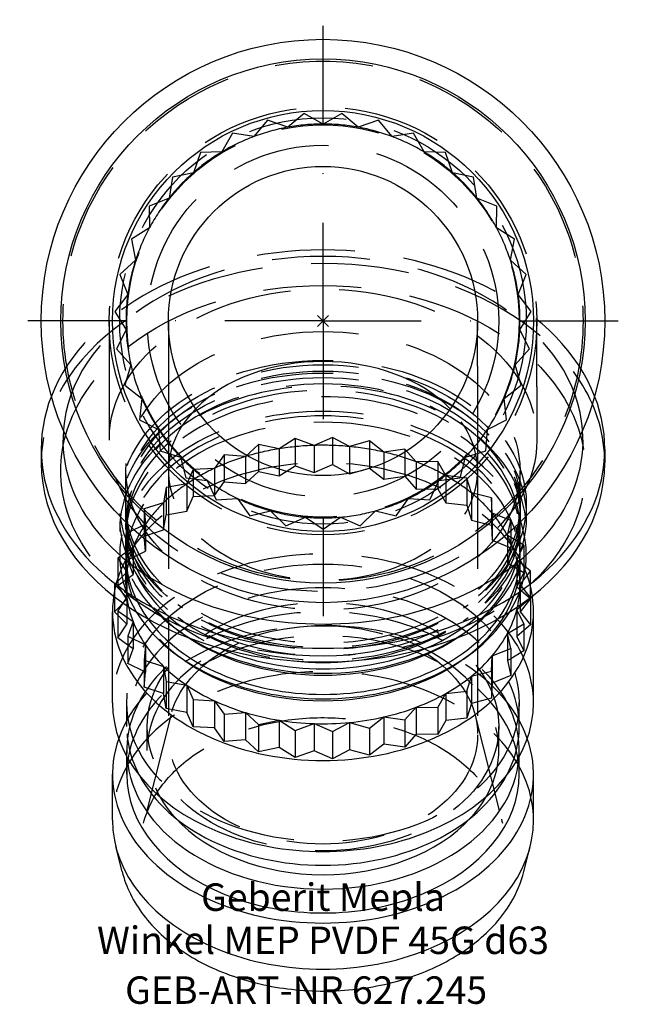
# Model space of a CAD drawing. Units: millimetres. Extents: x -39 to 39, y -87 to 38.
import ezdxf
from ezdxf.enums import TextEntityAlignment as Align

# ---------------------------------------------------------------- set-up
doc = ezdxf.new("R2010")
doc.units = ezdxf.units.MM
doc.linetypes.add('DASHDOT', pattern=[1, 0.5, -0.25, 0, -0.25])
doc.linetypes.add('DASHED', pattern=[0.75, 0.5, -0.25])
doc.layers.get('0').update_dxf_attribs({"linetype": 'CONTINUOUS'})
for name, color, linetype, lineweight in [('Arbeitspunkt(DIN)', 7, 'CONTINUOUS', 25), ('GEB-ART-NR', 1, 'CONTINUOUS', 18), ('GEB-BEZUG', 2, 'CONTINUOUS', 25), ('GEB-TEXT', 5, 'CONTINUOUS', 18)]:
    doc.layers.add(name, color=color, linetype=linetype, lineweight=lineweight)
for name, color, linetype in [('GEB-KONTUR-A', 5, 'CONTINUOUS'), ('GEB-SYMMETRIE', 3, 'DASHDOT'), ('GEB-VERDECKT', 2, 'DASHED')]:
    doc.layers.add(name, color=color, linetype=linetype)
doc.styles.get("Standard").update_dxf_attribs({"font": 'arial.ttf'})

# ---------------------------------------------------------------- blocks, each defined once
blk = doc.blocks.new('Einfügepunkt')
at = {"layer": 'GEB-BEZUG'}
for p, q in [((-0.71, -0.71), (0.71, 0.71)), ((-0.71, 0.71), (0.71, -0.71))]:
    blk.add_line(p, q, dxfattribs=at)

msp = doc.modelspace()

# ---------------------------------------------------------------- linework, layer by layer
at = {"layer": 'Arbeitspunkt(DIN)', "ltscale": 25}
for q in [(0, 2.5), (-2.5, 0), (0, -2.5), (2.5, 0)]:
    msp.add_line((0, 0), q, dxfattribs=at)
at = {"layer": 'GEB-KONTUR-A', "ltscale": 25}
for p, q in [((-35.9, -16.33), (-35.9, -18.07)), ((35.9, -16.33), (35.9, -18.07)), ((-26.55, -35.16), (-26.55, -37.05)), ((-25.49, -35.95), (-26.12, -36.94)), ((24.7, -36.76), (26.44, -35.27)), ((26.44, -35.27), (26.43, -35.25)), ((26.44, -35.27), (26.44, -35.24)), ((26.44, -35.27), (26.44, -38.74)), ((-26.83, -48.65), (-26.83, -37.05)), ((-26.12, -37.49), (-26.55, -37.05)), ((-26.12, -36.94), (-24.2, -38.31)), ((-26.12, -36.94), (-26.12, -40.4)), ((25.59, -38.58), (24.7, -36.76)), ((26.82, -48.65), (26.82, -37.05)), ((-24.2, -38.31), (-24.85, -40.18)), ((23.5, -39.82), (25.59, -38.58)), ((25.59, -38.58), (25.59, -42.05)), ((26.44, -38.74), (25.59, -39.46)), ((23.92, -41.73), (23.5, -39.82)), ((-24.85, -41.31), (-26.12, -40.4)), ((-24.85, -40.18), (-22.61, -41.29)), ((-24.85, -40.18), (-24.85, -43.65)), ((-22.61, -41.29), (-22.79, -43.22)), ((-17.92, -43.08), (-18.49, -42.66)), ((17.92, -43.08), (18.49, -42.66)), ((21.55, -42.69), (23.92, -41.73)), ((23.92, -41.73), (23.92, -45.2)), ((25.59, -42.05), (23.92, -43.04)), ((-22.79, -44.67), (-24.85, -43.65)), ((-22.79, -43.22), (-20.31, -44.02)), ((-22.79, -43.22), (-22.79, -46.68)), ((21.48, -44.62), (21.55, -42.69)), ((21.55, -42.69), (21.55, -46.16)), ((-20.31, -44.02), (-20.31, -47.48)), ((-20.31, -44.02), (-19.99, -45.94)), ((18.9, -45.26), (21.48, -44.62)), ((21.48, -44.62), (21.48, -48.09)), ((-19.99, -45.94), (-17.35, -46.42)), ((-19.99, -45.94), (-19.99, -49.4)), ((-17.35, -46.42), (-17.35, -49.88)), ((-17.35, -46.42), (-16.55, -48.26)), ((18.34, -47.16), (18.9, -45.26)), ((18.9, -45.26), (18.9, -48.73)), ((21.55, -46.16), (21.48, -48.09)), ((23.92, -45.2), (21.55, -46.16)), ((-20.31, -47.48), (-22.79, -46.68)), ((-19.99, -49.4), (-20.31, -47.48)), ((14.62, -49.25), (15.65, -47.46)), ((15.65, -47.46), (18.34, -47.16)), ((15.65, -47.46), (15.65, -50.93)), ((18.34, -47.16), (18.34, -50.62)), ((-16.55, -48.26), (-13.83, -48.4)), ((-16.55, -48.26), (-16.55, -51.73)), ((-13.83, -48.4), (-13.83, -51.86)), ((-13.83, -48.4), (-12.58, -50.12)), ((18.9, -48.73), (18.34, -50.62)), ((21.48, -48.09), (18.9, -48.73)), ((-17.35, -49.88), (-19.99, -49.4)), ((-16.55, -51.73), (-17.35, -49.88)), ((-12.58, -50.12), (-9.86, -49.91)), ((-12.58, -50.12), (-12.58, -53.58)), ((-9.86, -49.91), (-9.86, -53.37)), ((-9.86, -49.91), (-8.2, -51.44)), ((10.43, -50.85), (11.89, -49.22)), ((11.89, -49.22), (11.89, -52.68)), ((11.89, -49.22), (14.62, -49.25)), ((14.62, -49.25), (14.62, -52.72)), ((-8.2, -51.44), (-5.59, -50.89)), ((-8.2, -51.44), (-8.2, -54.9)), ((-5.59, -50.89), (-5.59, -54.36)), ((-5.59, -50.89), (-3.56, -52.19)), ((-3.56, -52.19), (-1.13, -51.32)), ((-1.13, -51.32), (-1.13, -54.78)), ((-1.13, -51.32), (1.19, -52.34)), ((1.19, -52.34), (3.37, -51.18)), ((3.37, -51.18), (3.37, -54.64)), ((3.37, -51.18), (5.91, -51.89)), ((5.91, -51.89), (7.76, -50.47)), ((7.76, -50.47), (7.76, -53.93)), ((7.76, -50.47), (10.43, -50.85)), ((10.43, -50.85), (10.43, -54.31)), ((15.65, -50.93), (14.62, -52.72)), ((18.34, -50.62), (15.65, -50.93)), ((-13.83, -51.86), (-16.55, -51.73)), ((-12.58, -53.58), (-13.83, -51.86)), ((-3.56, -52.19), (-3.56, -55.65)), ((1.19, -52.34), (1.19, -55.8)), ((5.91, -51.89), (5.91, -55.35)), ((11.89, -52.68), (10.43, -54.31)), ((14.62, -52.72), (11.89, -52.68)), ((-9.86, -53.37), (-12.58, -53.58)), ((-8.2, -54.9), (-9.86, -53.37)), ((7.76, -53.93), (5.91, -55.35)), ((10.43, -54.31), (7.76, -53.93)), ((-5.59, -54.36), (-8.2, -54.9)), ((-3.56, -55.65), (-5.59, -54.36)), ((-1.13, -54.78), (-3.56, -55.65)), ((1.19, -55.8), (-1.13, -54.78)), ((3.37, -54.64), (1.19, -55.8)), ((5.91, -55.35), (3.37, -54.64)), ((-25, -57.77), (-25, -55.53)), ((25, -57.77), (25, -55.53)), ((-26.83, -63.64), (-26.83, -57.77)), ((26.82, -63.64), (26.82, -57.77)), ((-25.59, -70.18), (-26.4, -66.98)), ((25.59, -70.18), (26.4, -66.98))]:
    msp.add_line(p, q, dxfattribs=at)
for radius in [35.9, 33.4, 26.82, 19.7]:
    msp.add_circle((0, 0), radius, dxfattribs=at)
for centre, major_axis, start_param, end_param in [((0, -19.09), (19.7, 0), 0.603714, 2.537879), ((0, -19.09), (-19.7, 0), 3.745307, 5.679471), ((0, -16.33), (35.9, 0), 2.871804, 6.552974), ((0, -15.2), (33.13, 0), 3.087872, 6.336906), ((0, -18.07), (35.9, 0), 3.141593, 6.283185), ((0, -37.05), (26.82, 0), 3.036314, 6.388464), ((0, -33.59), (-25.1, 0), 0.161646, 0.269279), ((0, -29.84), (-25.9, 0), 0.406646, 2.734947), ((0, -33.59), (25.1, 0), 5.924146, 6.103666), ((0, -33.59), (25.1, 0), 6.103666, 6.121539), ((0, -33.59), (-25.1, 0), 0.269279, 0.448799), ((0, -29.84), (25.1, 0), 3.616179, 5.808599), ((0, -33.59), (25.1, 0), 5.744627, 5.924146), ((0, -33.59), (25.1, 0), 3.590392, 3.769911), ((0, -27.4), (-25.1, 0), 0.822136, 2.319457), ((0, -26.59), (-25.9, 0), 0.860441, 2.281152), ((0, -26.59), (25.1, 0), 4.157158, 5.26762), ((0, -30.65), (-25.1, 0), 0.775688, 2.365905), ((0, -25.77), (25.1, 0), 4.561921, 4.862857), ((0, -33.59), (25.1, 0), 5.565107, 5.744627), ((0, -33.59), (25.1, 0), 3.769911, 3.949431), ((0, -33.59), (25.1, 0), 3.949431, 4.12895), ((0, -33.59), (25.1, 0), 5.385587, 5.565107), ((0, -33.59), (25.1, 0), 5.206068, 5.385587), ((0, -48.65), (-26.82, 0), 0, 3.141593), ((0, -33.59), (25.1, 0), 4.12895, 4.30847), ((0, -33.59), (25.1, 0), 4.30847, 4.48799), ((0, -33.59), (25.1, 0), 5.026548, 5.206068), ((0, -33.59), (25.1, 0), 4.48799, 4.667509), ((0, -33.59), (25.1, 0), 4.667509, 4.847029), ((0, -33.59), (25.1, 0), 4.847029, 5.026548), ((0, -57.77), (-26.82, 0), 6.040359, 9.667605), ((0, -54.73), (-25, 0), 0.047973, 3.093619), ((0, -57.77), (-25, 0), 0, 3.141593), ((0, -51.69), (-25, 0), 0.361748, 2.779844), ((0, -63.64), (-26.82, 0), 0, 3.141593), ((0, -54.73), (22.4, 0), 3.716504, 5.708274)]:
    msp.add_ellipse(centre, major_axis=major_axis, ratio=0.707107, start_param=start_param, end_param=end_param, dxfattribs=at)
msp.add_open_spline([(-25.59, -70.18), (-25.1, -72.12), (-24.18, -73.99), (-21.55, -77.45), (-19.84, -79.03), (-15.8, -81.73), (-13.47, -82.85), (-8.43, -84.51), (-5.72, -85.05), (-0.21, -85.5), (2.6, -85.41), (8.04, -84.61), (10.67, -83.89), (15.47, -81.9), (17.65, -80.63), (21.34, -77.66), (22.85, -75.97), (24.69, -72.87), (25.25, -71.54), (25.59, -70.18)], degree=3, knots=[1.74805, 1.74805, 1.74805, 1.74805, 2.064118, 2.064118, 2.383633, 2.383633, 2.705042, 2.705042, 3.02682, 3.02682, 3.348578, 3.348578, 3.670346, 3.670346, 3.992094, 3.992094, 4.313174, 4.313174, 4.535135, 4.535135, 4.535135, 4.535135], dxfattribs=at)
at = {"layer": 'GEB-SYMMETRIE', "ltscale": 25}
for q in [(0, 38.4), (-38.4, 0), (0, -38.4), (38.4, 0)]:
    msp.add_line((0, 0), q, dxfattribs=at)
at = {"layer": 'GEB-VERDECKT', "ltscale": 25}
for p, q in [((-2.38, 26.44), (-4.48, 24.7)), ((0, 25.1), (-2.38, 26.44)), ((2.38, 26.44), (0, 25.1)), ((4.48, 24.7), (2.38, 26.44)), ((-7.06, 25.59), (-8.82, 23.5)), ((-4.48, 24.7), (-7.06, 25.59)), ((7.06, 25.59), (4.48, 24.7)), ((8.82, 23.5), (7.06, 25.59)), ((-11.52, 23.92), (-12.87, 21.55)), ((-8.82, 23.5), (-11.52, 23.92)), ((11.52, 23.92), (8.82, 23.5)), ((12.87, 21.55), (11.52, 23.92)), ((-15.6, 21.48), (-16.51, 18.9)), ((-12.87, 21.55), (-15.6, 21.48)), ((15.6, 21.48), (12.87, 21.55)), ((16.51, 18.9), (15.6, 21.48)), ((-16.51, 18.9), (-19.19, 18.34)), ((19.19, 18.34), (16.51, 18.9)), ((-19.19, 18.34), (-19.62, 15.65)), ((19.62, 15.65), (19.19, 18.34)), ((-19.62, 15.65), (-22.15, 14.62)), ((22.15, 14.62), (19.62, 15.65)), ((-22.15, 14.62), (-22.1, 11.89)), ((22.1, 11.89), (22.15, 14.62)), ((-22.1, 11.89), (-24.41, 10.43)), ((24.41, 10.43), (22.1, 11.89)), ((-24.41, 10.43), (-23.87, 7.76)), ((23.87, 7.76), (24.41, 10.43)), ((-23.87, 7.76), (-25.88, 5.91)), ((25.88, 5.91), (23.87, 7.76)), ((-25.88, 5.91), (-24.87, 3.37)), ((24.87, 3.37), (25.88, 5.91)), ((-24.87, 3.37), (-26.52, 1.19)), ((26.52, 1.19), (24.87, 3.37)), ((-27.25, 0), (-27.25, -8.4)), ((-26.52, 1.19), (-25.07, -1.13)), ((-19.7, 0), (-19.7, -5.77)), ((19.7, -5.77), (19.7, 0)), ((25.07, -1.13), (26.52, 1.19)), ((27.25, -8.4), (27.25, 0)), ((-25.07, -1.13), (-26.31, -3.56)), ((26.31, -3.56), (25.07, -1.13)), ((-26.31, -3.56), (-24.47, -5.59)), ((24.47, -5.59), (26.31, -3.56)), ((-24.47, -5.59), (-25.25, -8.2)), ((-19.7, -5.77), (-19.7, -19.09)), ((19.7, -5.77), (19.7, -19.09)), ((25.25, -8.2), (24.47, -5.59)), ((-27.25, -8.4), (-27.25, -15.2)), ((-25.25, -8.2), (-23.08, -9.86)), ((23.08, -9.86), (25.25, -8.2)), ((27.25, -8.4), (27.25, -15.2)), ((-23.08, -9.86), (-23.38, -12.58)), ((23.38, -12.58), (23.08, -9.86)), ((-23.38, -12.58), (-20.95, -13.83)), ((20.95, -13.83), (23.38, -12.58)), ((-20.95, -13.83), (-20.75, -16.55)), ((-3.56, -14.99), (-5.59, -16.28)), ((-1.13, -15.86), (-3.56, -14.99)), ((-3.56, -14.99), (-3.56, -18.45)), ((1.19, -14.84), (-1.13, -15.86)), ((3.37, -16), (1.19, -14.84)), ((1.19, -14.84), (1.19, -18.3)), ((20.75, -16.55), (20.95, -13.83)), ((-8.2, -15.74), (-9.86, -17.27)), ((-5.59, -16.28), (-8.2, -15.74)), ((-8.2, -15.74), (-8.2, -19.2)), ((-5.59, -16.28), (-5.59, -19.75)), ((-1.13, -15.86), (-1.13, -19.32)), ((5.91, -15.29), (3.37, -16)), ((3.37, -16), (3.37, -19.46)), ((7.76, -16.71), (5.91, -15.29)), ((5.91, -15.29), (5.91, -18.75)), ((-20.75, -16.55), (-18.14, -17.35)), ((-18.14, -17.35), (-17.47, -19.99)), ((-12.58, -17.06), (-13.83, -18.78)), ((-9.86, -17.27), (-12.58, -17.06)), ((-12.58, -17.06), (-12.58, -20.52)), ((-9.86, -17.27), (-9.86, -20.73)), ((10.43, -16.33), (7.76, -16.71)), ((7.76, -16.71), (7.76, -20.17)), ((11.89, -17.96), (10.43, -16.33)), ((10.43, -16.33), (10.43, -19.79)), ((17.47, -19.99), (18.14, -17.35)), ((18.14, -17.35), (20.75, -16.55)), ((-13.83, -18.78), (-16.55, -18.91)), ((-13.83, -18.78), (-13.83, -22.24)), ((-5.59, -19.75), (-3.56, -18.45)), ((-3.56, -18.45), (-1.13, -19.32)), ((-1.13, -19.32), (1.19, -18.3)), ((1.19, -18.3), (3.37, -19.46)), ((3.37, -19.46), (5.91, -18.75)), ((5.91, -18.75), (7.76, -20.17)), ((14.62, -17.92), (11.89, -17.96)), ((11.89, -17.96), (11.89, -21.42)), ((15.65, -19.71), (14.62, -17.92)), ((14.62, -17.92), (14.62, -21.39)), ((-25.1, -23.33), (-25.1, -19.09)), ((-19.7, -19.09), (-19.7, -52.74)), ((-17.47, -19.99), (-14.75, -20.31)), ((-16.55, -18.91), (-17.35, -20.76)), ((-16.55, -18.91), (-16.55, -22.38)), ((-9.86, -20.73), (-8.2, -19.2)), ((-8.2, -19.2), (-5.59, -19.75)), ((7.76, -20.17), (10.43, -19.79)), ((10.43, -19.79), (11.89, -21.42)), ((14.75, -20.31), (17.47, -19.99)), ((18.34, -20.02), (15.65, -19.71)), ((15.65, -19.71), (15.65, -23.18)), ((18.9, -21.91), (18.34, -20.02)), ((18.34, -20.02), (18.34, -23.48)), ((19.7, -19.09), (19.7, -52.74)), ((25.1, -23.33), (25.1, -19.09)), ((-19.99, -21.24), (-20.31, -23.16)), ((-17.35, -20.76), (-19.99, -21.24)), ((-19.99, -21.24), (-19.99, -24.7)), ((-17.35, -20.76), (-17.35, -24.22)), ((-14.75, -20.31), (-13.62, -22.79)), ((-13.83, -22.24), (-12.58, -20.52)), ((-12.58, -20.52), (-9.86, -20.73)), ((13.62, -22.79), (14.75, -20.31)), ((-17.35, -24.22), (-16.55, -22.38)), ((-16.55, -22.38), (-13.83, -22.24)), ((11.89, -21.42), (14.62, -21.39)), ((14.62, -21.39), (15.65, -23.18)), ((21.48, -22.55), (18.9, -21.91)), ((18.9, -21.91), (18.9, -25.38)), ((21.55, -24.48), (21.48, -22.55)), ((21.48, -22.55), (21.48, -26.02)), ((-20.31, -23.16), (-22.79, -23.96)), ((-20.31, -23.16), (-20.31, -26.62)), ((-13.62, -22.79), (-10.89, -22.61)), ((-10.89, -22.61), (-9.33, -24.85)), ((9.33, -24.85), (10.89, -22.61)), ((10.89, -22.61), (13.62, -22.79)), ((15.65, -23.18), (18.34, -23.48)), ((18.34, -23.48), (18.9, -25.38)), ((-25.1, -24.96), (-25.1, -24.14)), ((-22.79, -23.96), (-22.61, -25.89)), ((-22.79, -23.96), (-22.79, -27.42)), ((-20.31, -26.62), (-19.99, -24.7)), ((-19.99, -24.7), (-17.35, -24.22)), ((-9.33, -24.85), (-6.68, -24.2)), ((-6.68, -24.2), (-4.74, -26.12)), ((-4.74, -26.12), (-2.25, -25)), ((-2.25, -25), (0, -26.55)), ((0, -26.55), (2.25, -25)), ((2.25, -25), (4.74, -26.12)), ((4.74, -26.12), (6.68, -24.2)), ((6.68, -24.2), (9.33, -24.85)), ((23.92, -25.44), (21.55, -24.48)), ((21.55, -24.48), (21.55, -27.95)), ((25.1, -24.96), (25.1, -24.14)), ((-25.1, -26.59), (-25.1, -25.77)), ((-22.61, -25.89), (-24.85, -26.99)), ((-22.61, -25.89), (-22.61, -29.35)), ((18.9, -25.38), (21.48, -26.02)), ((21.48, -26.02), (21.55, -27.95)), ((23.5, -27.35), (23.92, -25.44)), ((23.92, -25.44), (23.92, -28.91)), ((25.1, -26.59), (25.1, -25.77)), ((-25.1, -29.84), (-25.1, -27.4)), ((-24.85, -26.99), (-24.2, -28.87)), ((-24.85, -26.99), (-24.85, -30.46)), ((-22.79, -27.42), (-20.31, -26.62)), ((-22.61, -29.35), (-22.79, -27.42)), ((25.59, -28.59), (23.5, -27.35)), ((23.5, -27.35), (23.5, -30.82)), ((25.1, -29.84), (25.1, -27.4)), ((21.55, -27.95), (23.92, -28.91)), ((24.7, -30.42), (25.59, -28.59)), ((25.59, -28.59), (25.59, -32.06)), ((-24.2, -28.87), (-26.12, -30.24)), ((-24.85, -30.46), (-22.61, -29.35)), ((-24.2, -28.87), (-24.2, -32.33)), ((23.92, -28.91), (23.5, -30.82)), ((-26.12, -30.24), (-25, -32)), ((-26.12, -30.24), (-26.12, -33.7)), ((-25.1, -33.59), (-25.1, -30.65)), ((-24.2, -32.33), (-24.85, -30.46)), ((23.5, -30.82), (25.59, -32.06)), ((26.44, -31.9), (24.7, -30.42)), ((24.7, -30.42), (24.7, -33.88)), ((25.1, -33.59), (25.1, -30.65)), ((-25, -32), (-26.55, -33.59)), ((-26.12, -33.7), (-24.2, -32.33)), ((-25, -32), (-25, -35.18)), ((25.59, -32.06), (24.7, -33.88)), ((25.1, -33.59), (26.44, -31.9)), ((26.44, -35.24), (26.44, -31.9)), ((-26.55, -33.59), (-25, -35.18)), ((-26.55, -33.59), (-26.55, -35.16)), ((-25, -35.46), (-26.12, -33.7)), ((25.1, -33.59), (25.1, -37.05)), ((26.43, -35.25), (25.1, -33.59)), ((24.7, -33.88), (26.44, -35.37)), ((-26.55, -37.05), (-25, -35.46)), ((-25, -35.18), (-25.49, -35.95)), ((-25, -35.18), (-25, -38.64)), ((-17.92, -36.57), (-18.49, -36.16)), ((17.92, -36.57), (18.49, -36.16)), ((26.44, -35.37), (25.1, -37.05)), ((-25, -38.64), (-26.12, -37.49)), ((24.7, -36.76), (24.7, -40.22)), ((25.1, -37.05), (26.44, -38.74)), ((-26.12, -40.4), (-25, -38.64)), ((-24.2, -38.31), (-24.2, -41.77)), ((-17.92, -38.2), (-18.49, -37.78)), ((17.92, -38.2), (18.49, -37.78)), ((-17.92, -39.82), (-18.49, -39.41)), ((17.92, -39.82), (18.49, -39.41)), ((23.5, -39.82), (23.5, -43.29)), ((25.59, -39.46), (24.7, -40.22)), ((-24.2, -41.77), (-24.85, -41.31)), ((-22.61, -41.29), (-22.61, -44.75)), ((24.7, -40.22), (25.59, -42.05)), ((-24.85, -43.65), (-24.2, -41.77)), ((23.92, -43.04), (23.5, -43.29)), ((23.5, -43.29), (23.92, -45.2)), ((-22.61, -44.75), (-22.79, -44.67)), ((-22.79, -46.68), (-22.61, -44.75)), ((-25, -51.69), (-25, -48.65)), ((25, -51.69), (25, -48.65)), ((-19.39, -50.28), (-22.86, -63.99)), ((19.39, -50.28), (22.86, -63.99)), ((-22.4, -54.73), (-22.4, -51.69)), ((22.4, -54.73), (22.4, -51.69)), ((-25, -55.53), (-25, -54.73)), ((25, -55.53), (25, -54.73))]:
    msp.add_line(p, q, dxfattribs=at)
for radius in [33.13, 27.25, 25.9, 25, 22.4]:
    msp.add_circle((0, 0), radius, dxfattribs=at)
for start, end in [(90, 100.2857), (79.7143, 90), (100.2857, 110.5714), (69.4286, 79.7143), (110.5714, 120.8571), (59.1429, 69.4286), (120.8571, 131.1429), (48.8571, 59.1429), (131.1429, 141.4286), (38.5714, 48.8571), (141.4286, 151.7143), (28.2857, 38.5714), (151.7143, 162), (18, 28.2857), (162, 172.2857), (7.7143, 18), (172.2857, 182.5714), (357.4286, 7.7143), (182.5714, 192.8571), (347.1429, 357.4286), (192.8571, 203.1429), (336.8571, 347.1429), (203.1429, 213.4286), (326.5714, 336.8571), (213.4286, 223.7143), (316.2857, 326.5714), (223.7143, 234), (306, 316.2857), (234, 244.2857), (295.7143, 306), (244.2857, 254.5714), (285.4286, 295.7143), (254.5714, 264.8571), (264.8571, 275.1429), (275.1429, 285.4286)]:
    msp.add_arc((0, 0), 25.1, start, end, dxfattribs=at)
for centre, major_axis, start_param, end_param in [((0, -16.33), (-35.9, 0), 3.411381, 6.013397), ((0, -15.2), (-33.13, 0), 3.195313, 6.229465), ((0, -18.07), (-35.9, 0), 3.141593, 6.283185), ((0, -26.59), (-25.9, 0), 2.281152, 7.143626), ((0, -25.77), (25.1, 0), 4.862857, 10.845106), ((0, -26.59), (25.1, 0), 5.26762, 10.440343), ((0, -27.4), (-25.1, 0), 2.319457, 7.105321), ((0, -29.84), (-25.9, 0), 2.734947, 6.689831), ((0, -29.84), (25.1, 0), 5.808599, 9.899365), ((0, -30.65), (-25.1, 0), 2.365905, 7.058873), ((0, -19.09), (19.7, 0), 2.537879, 6.886899), ((0, -19.09), (-19.7, 0), 5.679471, 10.028492), ((0, -33.59), (-25.1, 0), 4.936788, 5.116308), ((0, -33.59), (-25.1, 0), 4.757269, 4.936788), ((0, -33.59), (-25.1, 0), 4.577749, 4.757269), ((0, -33.59), (-25.1, 0), 4.39823, 4.577749), ((0, -33.59), (-25.1, 0), 5.116308, 5.295828), ((0, -33.59), (-25.1, 0), 4.21871, 4.39823), ((0, -37.05), (-26.83, 0), 3.246872, 6.177906), ((0, -33.59), (-25.1, 0), 5.295828, 5.475347), ((0, -33.59), (-25.1, 0), 4.039191, 4.21871), ((0, -33.59), (-25.1, 0), 3.859671, 4.039191), ((0, -33.59), (-25.1, 0), 5.475347, 5.654867), ((0, -33.59), (-25.1, 0), 3.680151, 3.859671), ((0, -33.59), (-25.1, 0), 5.654867, 5.834386), ((0, -33.59), (25.1, 0), 0.359039, 0.538559), ((0, -33.59), (-25.1, 0), 5.834386, 6.013906), ((0, -33.59), (25.1, 0), 0.17952, 0.359039), ((0, -48.65), (26.82, 0), 0, 3.141593), ((0, -33.59), (-25.1, 0), 6.013906, 6.193426), ((0, -33.59), (25.1, 0), 0, 0.17952), ((0, -33.59), (-25.1, 0), 6.193426, 6.372945), ((0, -51.69), (25, 0), 5.921437, 9.786526), ((0, -33.59), (25.1, 0), 6.121539, 6.283185), ((0, -54.73), (25, 0), 6.235212, 9.472751), ((0, -33.59), (-25.1, 0), 0.08976, 0.161646), ((0, -54.73), (22.4, 0), 5.708274, 9.999689), ((0, -57.77), (26.82, 0), 0.242827, 2.898766), ((0, -57.77), (25, 0), 0, 3.141593), ((0, -63.64), (26.82, 0), 0, 3.141593)]:
    msp.add_ellipse(centre, major_axis=major_axis, ratio=0.707107, start_param=start_param, end_param=end_param, dxfattribs=at)
for centre, major_axis in [((0, -19.09), (-33.4, 0)), ((0, -15.2), (27.25, 0)), ((0, -19.09), (25.1, 0)), ((0, -23.33), (25.9, 0)), ((0, -23.33), (25.1, 0)), ((0, -24.96), (25.9, 0)), ((0, -24.14), (25.1, 0)), ((0, -24.96), (25.1, 0)), ((0, -48.65), (25, 0)), ((0, -51.69), (22.4, 0)), ((0, -52.74), (19.7, 0))]:
    msp.add_ellipse(centre, major_axis=major_axis, ratio=0.707107, dxfattribs=at)
msp.add_open_spline([(-22.86, -63.99), (-22.43, -62.27), (-21.59, -60.59), (-19.2, -57.52), (-17.67, -56.13), (-14.05, -53.76), (-11.97, -52.78), (-7.48, -51.32), (-5.07, -50.85), (-0.15, -50.46), (2.35, -50.54), (7.19, -51.25), (9.53, -51.89), (13.8, -53.63), (15.73, -54.74), (19, -57.32), (20.34, -58.8), (22.03, -61.53), (22.55, -62.75), (22.86, -63.99)], degree=3, knots=[4.889643, 4.889643, 4.889643, 4.889643, 5.215365, 5.215365, 5.535814, 5.535814, 5.85377, 5.85377, 6.171305, 6.171305, 6.488885, 6.488885, 6.806449, 6.806449, 7.124013, 7.124013, 7.442382, 7.442382, 7.676728, 7.676728, 7.676728, 7.676728], dxfattribs=at)

# ---------------------------------------------------------------- block references
at = {"ltscale": 25}
msp.add_blockref('Einfügepunkt', (0, 0), dxfattribs=at)

# ---------------------------------------------------------------- texts
at = {"layer": 'GEB-ART-NR'}
msp.add_text('GEB-ART-NR 627.245', height=3.5, dxfattribs=at).set_placement((-2.15, -87.03), align=Align.CENTER)
at = {"layer": 'GEB-TEXT'}
for s, p in [('Geberit Mepla', (0, -75.18)), ('Winkel MEP PVDF 45G d63', (0, -80.68))]:
    msp.add_text(s, height=3.5, dxfattribs=at).set_placement(p, align=Align.CENTER)

doc.saveas('drawing.dxf')
